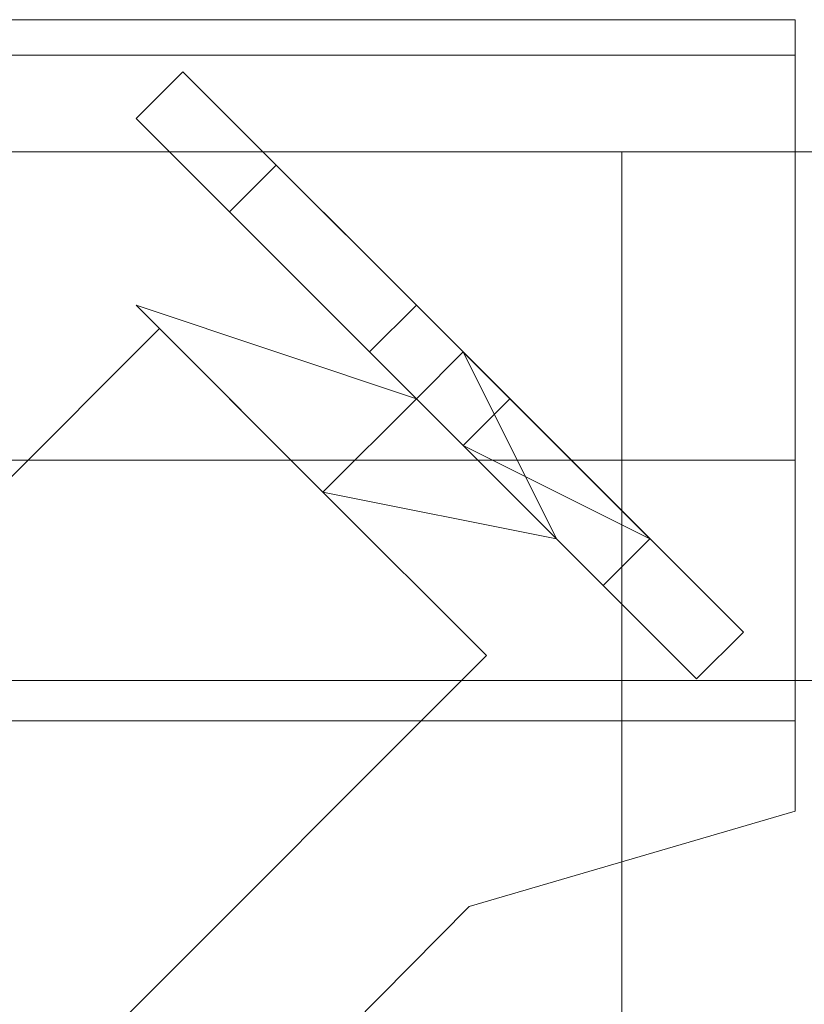
# Model space of a CAD drawing. Extents: x 16787 to 17117, y 10367 to 10668.
# Drawn here: x 16815 to 16821, y 10660 to 10668 of the extents above; entities that cross this region are included whole.
import ezdxf

# ---------------------------------------------------------------- set-up
doc = ezdxf.new("R2010")
doc.units = 0
doc.header["$LTSCALE"] = 500
doc.header["$MEASUREMENT"] = 0
doc.layers.add('DEFAULTMATERIAL0', color=7, linetype='Continuous')

msp = doc.modelspace()

# ---------------------------------------------------------------- linework, layer by layer
at = {"layer": 'DEFAULTMATERIAL0', "lineweight": 0}
for points, invisible_edges in [([(16821.0689, 10667.4431, 1272), (16805.0689, 10667.711, 1271), (16805.0689, 10667.4431, 1272), (16821.0689, 10667.4431, 1272)], 15), ([(16821.0689, 10667.711, 1271), (16805.0689, 10667.711, 1271), (16821.0689, 10667.4431, 1272), (16821.0689, 10667.711, 1271)], 11), ([(16821.0689, 10667.711, 1258), (16805.0689, 10667.711, 1258), (16805.0689, 10667.711, 1271), (16821.0689, 10667.711, 1258)], 15), ([(16821.0689, 10667.711, 1258), (16805.0689, 10667.711, 1271), (16821.0689, 10667.711, 1271), (16821.0689, 10667.711, 1258)], 11), ([(16821.0689, 10665.9446, 1258), (16805.0689, 10665.9446, 1258), (16805.0689, 10667.711, 1258), (16821.0689, 10665.9446, 1258)], 15), ([(16821.0689, 10665.9446, 1258), (16805.0689, 10667.711, 1258), (16821.0689, 10667.711, 1258), (16821.0689, 10665.9446, 1258)], 9), ([(16805.0689, 10665.9446, 42), (16821.0689, 10665.9446, 42), (16821.0689, 10667.711, 42), (16805.0689, 10665.9446, 42)], 15), ([(16805.0689, 10665.9446, 42), (16821.0689, 10667.711, 42), (16805.0689, 10667.711, 42), (16805.0689, 10665.9446, 42)], 15), ([(16805.0689, 10667.711, 29), (16821.0689, 10667.711, 42), (16821.0689, 10667.711, 29), (16805.0689, 10667.711, 29)], 15), ([(16805.0689, 10667.711, 42), (16821.0689, 10667.711, 42), (16805.0689, 10667.711, 29), (16805.0689, 10667.711, 42)], 14), ([(16821.0689, 10667.4431, 28), (16805.0689, 10667.4431, 28), (16805.0689, 10667.711, 29), (16821.0689, 10667.4431, 28)], 14), ([(16821.0689, 10667.4431, 28), (16805.0689, 10667.711, 29), (16821.0689, 10667.711, 29), (16821.0689, 10667.4431, 28)], 15), ([(16821.0689, 10662.4044, 1266.6766), (16821.0689, 10667.711, 1271), (16821.0689, 10665.711, 1273), (16821.0689, 10662.4044, 1266.6766)], 15), ([(16821.0689, 10667.711, 1271), (16821.0689, 10667.4431, 1272), (16821.0689, 10665.711, 1273), (16821.0689, 10667.711, 1271)], 15), ([(16821.0689, 10665.9446, 1258), (16821.0689, 10667.711, 1258), (16821.0689, 10663.9927, 1259.5641), (16821.0689, 10665.9446, 1258)], 15), ([(16821.0689, 10663.9927, 1259.5641), (16821.0689, 10667.711, 1258), (16821.0689, 10662.4044, 1266.6766), (16821.0689, 10663.9927, 1259.5641)], 15), ([(16821.0689, 10667.711, 1258), (16821.0689, 10667.711, 1271), (16821.0689, 10662.4044, 1266.6766), (16821.0689, 10667.711, 1258)], 15), ([(16821.0689, 10662.4044, 33.3234), (16821.0689, 10667.711, 42), (16821.0689, 10663.9927, 40.4359), (16821.0689, 10662.4044, 33.3234)], 15), ([(16821.0689, 10667.711, 42), (16821.0689, 10665.9446, 42), (16821.0689, 10663.9927, 40.4359), (16821.0689, 10667.711, 42)], 14), ([(16821.0689, 10662.4044, 33.3234), (16821.0689, 10667.711, 29), (16821.0689, 10667.711, 42), (16821.0689, 10662.4044, 33.3234)], 13), ([(16821.0689, 10665.711, 27), (16821.0689, 10667.711, 29), (16821.0689, 10662.4044, 33.3234), (16821.0689, 10665.711, 27)], 15), ([(16821.0689, 10665.711, 27), (16821.0689, 10666.711, 27.268), (16821.0689, 10667.711, 29), (16821.0689, 10665.711, 27)], 14), ([(16821.0689, 10666.711, 27.268), (16821.0689, 10667.4431, 28), (16821.0689, 10667.711, 29), (16821.0689, 10666.711, 27.268)], 12), ([(16821.0689, 10667.4431, 1272), (16805.0689, 10667.4431, 1272), (16805.0689, 10666.711, 1272.7321), (16821.0689, 10667.4431, 1272)], 14), ([(16821.0689, 10667.4431, 1272), (16805.0689, 10666.711, 1272.7321), (16821.0689, 10666.711, 1272.7321), (16821.0689, 10667.4431, 1272)], 11), ([(16821.0689, 10667.4431, 28), (16805.0689, 10666.711, 27.268), (16805.0689, 10667.4431, 28), (16821.0689, 10667.4431, 28)], 15), ([(16821.0689, 10666.711, 27.268), (16805.0689, 10666.711, 27.268), (16821.0689, 10667.4431, 28), (16821.0689, 10666.711, 27.268)], 15), ([(16821.0689, 10667.4431, 1272), (16821.0689, 10666.711, 1272.7321), (16821.0689, 10665.711, 1273), (16821.0689, 10667.4431, 1272)], 15), ([(16816.0793, 10666.9641, 1006), (16818.5541, 10665.1963, 1009), (16816.4328, 10667.3176, 1006), (16816.0793, 10666.9641, 1006)], 13), ([(16816.0793, 10666.9641, 1006), (16816.4328, 10667.3176, 1006), (16818.2006, 10664.8427, 1003), (16816.0793, 10666.9641, 1006)], 14), ([(16816.0793, 10666.9641, 302), (16818.5541, 10665.1963, 305), (16816.4328, 10667.3176, 302), (16816.0793, 10666.9641, 302)], 13), ([(16816.0793, 10666.9641, 302), (16816.4328, 10667.3176, 302), (16818.2006, 10664.8427, 299), (16816.0793, 10666.9641, 302)], 14), ([(16818.2006, 10665.5498, 1004), (16818.5541, 10665.1963, 1003), (16816.4328, 10667.3176, 1006), (16818.2006, 10665.5498, 1004)], 15), ([(16817.1399, 10666.6105, 1005.5), (16818.2006, 10665.5498, 1004), (16816.4328, 10667.3176, 1006), (16817.1399, 10666.6105, 1005.5)], 15), ([(16817.1399, 10666.6105, 1006.5), (16817.1399, 10666.6105, 1005.5), (16816.4328, 10667.3176, 1006), (16817.1399, 10666.6105, 1006.5)], 15), ([(16818.2006, 10665.5498, 1008), (16817.1399, 10666.6105, 1006.5), (16816.4328, 10667.3176, 1006), (16818.2006, 10665.5498, 1008)], 15), ([(16818.5541, 10665.1963, 1009), (16818.2006, 10665.5498, 1008), (16816.4328, 10667.3176, 1006), (16818.5541, 10665.1963, 1009)], 15), ([(16818.2006, 10664.8427, 1003), (16816.4328, 10667.3176, 1006), (16818.5541, 10665.1963, 1003), (16818.2006, 10664.8427, 1003)], 13), ([(16817.1399, 10666.6105, 301.5), (16818.2006, 10665.5498, 300), (16816.4328, 10667.3176, 302), (16817.1399, 10666.6105, 301.5)], 15), ([(16817.1399, 10666.6105, 302.5), (16817.1399, 10666.6105, 301.5), (16816.4328, 10667.3176, 302), (16817.1399, 10666.6105, 302.5)], 15), ([(16818.2006, 10665.5498, 304), (16817.1399, 10666.6105, 302.5), (16816.4328, 10667.3176, 302), (16818.2006, 10665.5498, 304)], 15), ([(16818.5541, 10665.1963, 305), (16818.2006, 10665.5498, 304), (16816.4328, 10667.3176, 302), (16818.5541, 10665.1963, 305)], 15), ([(16818.2006, 10665.5498, 300), (16818.5541, 10665.1963, 299), (16816.4328, 10667.3176, 302), (16818.2006, 10665.5498, 300)], 15), ([(16818.2006, 10664.8427, 299), (16816.4328, 10667.3176, 302), (16818.5541, 10665.1963, 299), (16818.2006, 10664.8427, 299)], 13), ([(16818.2006, 10664.8427, 1009), (16818.5541, 10665.1963, 1009), (16816.0793, 10666.9641, 1006), (16818.2006, 10664.8427, 1009)], 14), ([(16816.0793, 10665.5498, 1006), (16818.2006, 10664.8427, 1009), (16816.0793, 10666.9641, 1006), (16816.0793, 10665.5498, 1006)], 13), ([(16817.4935, 10664.1356, 1004), (16816.0793, 10666.9641, 1006), (16818.2006, 10664.8427, 1003), (16817.4935, 10664.1356, 1004)], 13), ([(16816.0793, 10665.5498, 1006), (16816.0793, 10666.9641, 1006), (16817.4935, 10664.1356, 1004), (16816.0793, 10665.5498, 1006)], 11), ([(16818.2006, 10664.8427, 305), (16818.5541, 10665.1963, 305), (16816.0793, 10666.9641, 302), (16818.2006, 10664.8427, 305)], 14), ([(16816.0793, 10665.5498, 302), (16818.2006, 10664.8427, 305), (16816.0793, 10666.9641, 302), (16816.0793, 10665.5498, 302)], 13), ([(16816.0793, 10665.5498, 302), (16816.0793, 10666.9641, 302), (16817.4935, 10664.1356, 300), (16816.0793, 10665.5498, 302)], 11), ([(16817.4935, 10664.1356, 300), (16816.0793, 10666.9641, 302), (16818.2006, 10664.8427, 299), (16817.4935, 10664.1356, 300)], 13), ([(16803.0689, 10650.711, 600.5), (17101.0689, 10650.711, 600.5), (16803.0689, 10666.711, 600.5), (16803.0689, 10650.711, 600.5)], 15), ([(16803.0689, 10666.711, 600.5), (17101.0689, 10650.711, 600.5), (17101.0689, 10666.711, 600.5), (16803.0689, 10666.711, 600.5)], 15), ([(16803.0689, 10666.711, 600.5), (17101.0689, 10666.711, 600.5), (17101.0689, 10666.711, 600), (16803.0689, 10666.711, 600.5)], 12), ([(16803.0689, 10666.711, 600.5), (17101.0689, 10666.711, 600), (16803.0689, 10666.711, 600), (16803.0689, 10666.711, 600.5)], 11), ([(16803.0689, 10666.711, 600), (17101.0689, 10666.711, 600), (16803.0689, 10650.711, 600), (16803.0689, 10666.711, 600)], 10), ([(16803.0689, 10650.711, 600), (17101.0689, 10666.711, 600), (17101.0689, 10650.711, 600), (16803.0689, 10650.711, 600)], 9), ([(16803.0689, 10666.711, 699.5), (17101.0689, 10666.711, 699.5), (16803.0689, 10650.711, 699.5), (16803.0689, 10666.711, 699.5)], 15), ([(16803.0689, 10650.711, 699.5), (17101.0689, 10666.711, 699.5), (17101.0689, 10650.711, 699.5), (16803.0689, 10650.711, 699.5)], 15), ([(16803.0689, 10666.711, 700), (17101.0689, 10666.711, 700), (17101.0689, 10666.711, 699.5), (16803.0689, 10666.711, 700)], 13), ([(16803.0689, 10666.711, 700), (17101.0689, 10666.711, 699.5), (16803.0689, 10666.711, 699.5), (16803.0689, 10666.711, 700)], 9), ([(16803.0689, 10650.711, 700), (17101.0689, 10650.711, 700), (16803.0689, 10666.711, 700), (16803.0689, 10650.711, 700)], 10), ([(16803.0689, 10666.711, 700), (17101.0689, 10650.711, 700), (17101.0689, 10666.711, 700), (16803.0689, 10666.711, 700)], 9), ([(16821.0689, 10666.711, 1272.7321), (16805.0689, 10666.711, 1272.7321), (16821.0689, 10665.711, 1273), (16821.0689, 10666.711, 1272.7321)], 11), ([(16821.0689, 10665.711, 1273), (16805.0689, 10666.711, 1272.7321), (16805.0689, 10665.711, 1273), (16821.0689, 10665.711, 1273)], 15), ([(16821.0689, 10666.711, 27.268), (16805.0689, 10665.711, 27), (16805.0689, 10666.711, 27.268), (16821.0689, 10666.711, 27.268)], 15), ([(16821.0689, 10665.711, 27), (16805.0689, 10665.711, 27), (16821.0689, 10666.711, 27.268), (16821.0689, 10665.711, 27)], 15), ([(16823.8147, 10666.711, 624.7573), (16806.0689, 10666.711, 699.5), (16830.323, 10666.711, 624.7573), (16823.8147, 10666.711, 624.7573)], 15), ([(16806.0689, 10666.711, 600.5), (16819.7569, 10666.711, 619.6689), (16821.2051, 10666.711, 613.3239), (16806.0689, 10666.711, 600.5)], 15), ([(16827.0689, 10666.711, 610.5), (16806.0689, 10666.711, 600.5), (16821.2051, 10666.711, 613.3239), (16827.0689, 10666.711, 610.5)], 15), ([(16806.0689, 10666.711, 600.5), (16806.0689, 10666.711, 699.5), (16819.7569, 10666.711, 619.6689), (16806.0689, 10666.711, 600.5)], 15), ([(16819.7569, 10666.711, 619.6689), (16806.0689, 10666.711, 699.5), (16823.8147, 10666.711, 624.7573), (16819.7569, 10666.711, 619.6689)], 15), ([(16830.323, 10666.711, 624.7573), (16806.0689, 10666.711, 699.5), (16834.3808, 10666.711, 619.6689), (16830.323, 10666.711, 624.7573)], 15), ([(16806.0689, 10666.711, 699.5), (17098.0689, 10650.711, 699.5), (17098.0689, 10666.711, 699.5), (16806.0689, 10666.711, 699.5)], 15), ([(16806.0689, 10666.711, 699.5), (16806.0689, 10650.711, 699.5), (17098.0689, 10650.711, 699.5), (16806.0689, 10666.711, 699.5)], 15), ([(16806.0689, 10650.711, 600.5), (17098.0689, 10666.711, 600.5), (17098.0689, 10650.711, 600.5), (16806.0689, 10650.711, 600.5)], 15), ([(16806.0689, 10650.711, 600.5), (16806.0689, 10666.711, 600.5), (17098.0689, 10666.711, 600.5), (16806.0689, 10650.711, 600.5)], 15), ([(16834.3808, 10666.711, 619.6689), (16806.0689, 10666.711, 699.5), (17071.2051, 10666.711, 622.6761), (16834.3808, 10666.711, 619.6689)], 15), ([(17071.2051, 10666.711, 622.6761), (16806.0689, 10666.711, 699.5), (17098.0689, 10666.711, 699.5), (17071.2051, 10666.711, 622.6761)], 13), ([(17073.8147, 10666.711, 611.2427), (16806.0689, 10666.711, 600.5), (16827.0689, 10666.711, 610.5), (17073.8147, 10666.711, 611.2427)], 15), ([(17098.0689, 10666.711, 600.5), (16806.0689, 10666.711, 600.5), (17073.8147, 10666.711, 611.2427), (17098.0689, 10666.711, 600.5)], 14), ([(16819.7569, 10654.211, 619.6689), (16819.5689, 10654.711, 618), (16819.7569, 10666.711, 619.6689), (16819.7569, 10654.211, 619.6689)], 15), ([(16819.5689, 10654.711, 618), (16821.2051, 10666.711, 613.3239), (16819.7569, 10666.711, 619.6689), (16819.5689, 10654.711, 618)], 15), ([(16819.5689, 10654.711, 618), (16821.2051, 10654.211, 613.3239), (16821.2051, 10666.711, 613.3239), (16819.5689, 10654.711, 618)], 15), ([(16823.3189, 10666.711, 616.75), (16821.2051, 10666.711, 613.3239), (16819.7569, 10666.711, 619.6689), (16823.3189, 10666.711, 616.75)], 15), ([(16823.3189, 10666.711, 616.75), (16819.7569, 10666.711, 619.6689), (16823.3189, 10666.711, 619.25), (16823.3189, 10666.711, 616.75)], 11), ([(16821.2051, 10654.211, 613.3239), (16819.7569, 10666.711, 619.6689), (16821.2051, 10666.711, 613.3239), (16821.2051, 10654.211, 613.3239)], 13), ([(16819.7569, 10654.211, 619.6689), (16819.7569, 10666.711, 619.6689), (16821.2051, 10654.211, 613.3239), (16819.7569, 10654.211, 619.6689)], 10), ([(16819.7569, 10654.211, 619.6689), (16819.7569, 10666.711, 619.6689), (16823.8147, 10666.711, 624.7573), (16819.7569, 10654.211, 619.6689)], 15), ([(16823.8147, 10654.211, 624.7573), (16819.7569, 10654.211, 619.6689), (16823.8147, 10666.711, 624.7573), (16823.8147, 10654.211, 624.7573)], 15), ([(16823.3189, 10666.711, 619.25), (16819.7569, 10666.711, 619.6689), (16823.8147, 10666.711, 624.7573), (16823.3189, 10666.711, 619.25)], 15), ([(16819.7569, 10654.211, 619.6689), (16823.8147, 10666.711, 624.7573), (16819.7569, 10666.711, 619.6689), (16819.7569, 10654.211, 619.6689)], 13), ([(16823.8147, 10654.211, 624.7573), (16823.8147, 10666.711, 624.7573), (16819.7569, 10654.211, 619.6689), (16823.8147, 10654.211, 624.7573)], 8), ([(16817.1399, 10666.6105, 1006.5), (16817.847, 10665.1963, 1006.5), (16816.7864, 10666.257, 1006.5), (16817.1399, 10666.6105, 1006.5)], 13), ([(16817.1399, 10666.6105, 1005.5), (16816.7864, 10666.257, 1005.5), (16818.2006, 10665.5498, 1005.5), (16817.1399, 10666.6105, 1005.5)], 11), ([(16817.1399, 10666.6105, 1005.5), (16816.7864, 10666.257, 1006.5), (16816.7864, 10666.257, 1005.5), (16817.1399, 10666.6105, 1005.5)], 9), ([(16817.1399, 10666.6105, 1006.5), (16816.7864, 10666.257, 1006.5), (16817.1399, 10666.6105, 1005.5), (16817.1399, 10666.6105, 1006.5)], 10), ([(16817.1399, 10666.6105, 302.5), (16817.847, 10665.1963, 302.5), (16816.7864, 10666.257, 302.5), (16817.1399, 10666.6105, 302.5)], 13), ([(16817.1399, 10666.6105, 301.5), (16816.7864, 10666.257, 301.5), (16818.2006, 10665.5498, 301.5), (16817.1399, 10666.6105, 301.5)], 11), ([(16817.1399, 10666.6105, 301.5), (16816.7864, 10666.257, 302.5), (16816.7864, 10666.257, 301.5), (16817.1399, 10666.6105, 301.5)], 9), ([(16817.1399, 10666.6105, 302.5), (16816.7864, 10666.257, 302.5), (16817.1399, 10666.6105, 301.5), (16817.1399, 10666.6105, 302.5)], 10), ([(16818.2006, 10665.5498, 1005.5), (16818.2006, 10665.5498, 1004), (16817.1399, 10666.6105, 1005.5), (16818.2006, 10665.5498, 1005.5)], 15), ([(16818.2006, 10665.5498, 1008), (16818.2006, 10665.5498, 1006.5), (16817.1399, 10666.6105, 1006.5), (16818.2006, 10665.5498, 1008)], 15), ([(16818.2006, 10665.5498, 1006.5), (16817.847, 10665.1963, 1006.5), (16817.1399, 10666.6105, 1006.5), (16818.2006, 10665.5498, 1006.5)], 10), ([(16818.2006, 10665.5498, 301.5), (16818.2006, 10665.5498, 300), (16817.1399, 10666.6105, 301.5), (16818.2006, 10665.5498, 301.5)], 15), ([(16818.2006, 10665.5498, 304), (16818.2006, 10665.5498, 302.5), (16817.1399, 10666.6105, 302.5), (16818.2006, 10665.5498, 304)], 15), ([(16818.2006, 10665.5498, 302.5), (16817.847, 10665.1963, 302.5), (16817.1399, 10666.6105, 302.5), (16818.2006, 10665.5498, 302.5)], 10), ([(16817.847, 10665.1963, 1006.5), (16817.847, 10665.1963, 1005.5), (16816.7864, 10666.257, 1005.5), (16817.847, 10665.1963, 1006.5)], 15), ([(16816.7864, 10666.257, 1006.5), (16817.847, 10665.1963, 1006.5), (16816.7864, 10666.257, 1005.5), (16816.7864, 10666.257, 1006.5)], 15), ([(16818.2006, 10665.5498, 1005.5), (16816.7864, 10666.257, 1005.5), (16817.847, 10665.1963, 1005.5), (16818.2006, 10665.5498, 1005.5)], 9), ([(16817.847, 10665.1963, 302.5), (16817.847, 10665.1963, 301.5), (16816.7864, 10666.257, 301.5), (16817.847, 10665.1963, 302.5)], 15), ([(16816.7864, 10666.257, 302.5), (16817.847, 10665.1963, 302.5), (16816.7864, 10666.257, 301.5), (16816.7864, 10666.257, 302.5)], 15), ([(16818.2006, 10665.5498, 301.5), (16816.7864, 10666.257, 301.5), (16817.847, 10665.1963, 301.5), (16818.2006, 10665.5498, 301.5)], 9), ([(16821.0689, 10665.074, 1258.1995), (16805.0689, 10665.074, 1258.1995), (16805.0689, 10665.9446, 1258), (16821.0689, 10665.074, 1258.1995)], 13), ([(16821.0689, 10665.074, 1258.1995), (16805.0689, 10665.9446, 1258), (16821.0689, 10665.9446, 1258), (16821.0689, 10665.074, 1258.1995)], 11), ([(16821.0689, 10665.074, 41.8006), (16805.0689, 10665.9446, 42), (16805.0689, 10665.074, 41.8006), (16821.0689, 10665.074, 41.8006)], 13), ([(16821.0689, 10665.9446, 42), (16805.0689, 10665.9446, 42), (16821.0689, 10665.074, 41.8006), (16821.0689, 10665.9446, 42)], 11), ([(16821.0689, 10664.3771, 1258.7579), (16821.0689, 10665.9446, 1258), (16821.0689, 10663.9927, 1259.5641), (16821.0689, 10664.3771, 1258.7579)], 15), ([(16821.0689, 10665.074, 1258.1995), (16821.0689, 10665.9446, 1258), (16821.0689, 10664.3771, 1258.7579), (16821.0689, 10665.074, 1258.1995)], 13), ([(16821.0689, 10663.9927, 40.4359), (16821.0689, 10665.9446, 42), (16821.0689, 10665.074, 41.8006), (16821.0689, 10663.9927, 40.4359)], 15), ([(16816.7916, 10659.1714, 1273), (16805.0689, 10665.711, 1273), (16806.7988, 10660.3076, 1273), (16816.7916, 10659.1714, 1273)], 15), ([(16821.0689, 10665.711, 1273), (16805.0689, 10665.711, 1273), (16818.6007, 10660.999, 1273), (16821.0689, 10665.711, 1273)], 15), ([(16818.6007, 10660.999, 1273), (16805.0689, 10665.711, 1273), (16816.7916, 10659.1714, 1273), (16818.6007, 10660.999, 1273)], 11), ([(16805.0689, 10665.711, 27), (16821.0689, 10665.711, 27), (16818.6007, 10660.999, 27), (16805.0689, 10665.711, 27)], 15), ([(16805.0689, 10665.711, 27), (16818.6007, 10660.999, 27), (16816.7916, 10659.1714, 27), (16805.0689, 10665.711, 27)], 13), ([(16805.0689, 10665.711, 27), (16816.7916, 10659.1714, 27), (16806.7988, 10660.3076, 27), (16805.0689, 10665.711, 27)], 15), ([(16821.0689, 10661.7208, 1273), (16821.0689, 10665.711, 1273), (16818.6007, 10660.999, 1273), (16821.0689, 10661.7208, 1273)], 10), ([(16818.6007, 10660.999, 27), (16821.0689, 10665.711, 27), (16821.0689, 10661.7208, 27), (16818.6007, 10660.999, 27)], 9), ([(16821.0689, 10662.4044, 1266.6766), (16821.0689, 10665.711, 1273), (16821.0689, 10661.7208, 1273), (16821.0689, 10662.4044, 1266.6766)], 15), ([(16821.0689, 10661.7208, 27), (16821.0689, 10665.711, 27), (16821.0689, 10662.4044, 33.3234), (16821.0689, 10661.7208, 27)], 15), ([(16816.2561, 10665.3731, 1006), (16817.4935, 10664.1356, 1008), (16816.0793, 10665.5498, 1006), (16816.2561, 10665.3731, 1006)], 15), ([(16817.4935, 10664.1356, 1004), (16816.2561, 10665.3731, 1006), (16816.0793, 10665.5498, 1006), (16817.4935, 10664.1356, 1004)], 15), ([(16817.4935, 10664.1356, 1008), (16818.2006, 10664.8427, 1009), (16816.0793, 10665.5498, 1006), (16817.4935, 10664.1356, 1008)], 13), ([(16816.2561, 10665.3731, 302), (16816.0793, 10665.5498, 302), (16817.4935, 10664.1356, 300), (16816.2561, 10665.3731, 302)], 15), ([(16817.4935, 10664.1356, 303.75), (16817.4935, 10664.1356, 304), (16816.0793, 10665.5498, 302), (16817.4935, 10664.1356, 303.75)], 15), ([(16816.2561, 10665.3731, 302), (16817.4935, 10664.1356, 303.75), (16816.0793, 10665.5498, 302), (16816.2561, 10665.3731, 302)], 14), ([(16817.4935, 10664.1356, 304), (16818.2006, 10664.8427, 305), (16816.0793, 10665.5498, 302), (16817.4935, 10664.1356, 304)], 13), ([(16818.2006, 10665.5498, 1008), (16817.847, 10665.1963, 1008), (16818.2006, 10665.5498, 1006.5), (16818.2006, 10665.5498, 1008)], 11), ([(16818.2006, 10665.5498, 1006.5), (16817.847, 10665.1963, 1008), (16817.847, 10665.1963, 1006.5), (16818.2006, 10665.5498, 1006.5)], 15), ([(16818.2006, 10665.5498, 1004), (16817.847, 10665.1963, 1005.5), (16817.847, 10665.1963, 1004), (16818.2006, 10665.5498, 1004)], 15), ([(16818.2006, 10665.5498, 1005.5), (16817.847, 10665.1963, 1005.5), (16818.2006, 10665.5498, 1004), (16818.2006, 10665.5498, 1005.5)], 11), ([(16818.2006, 10665.5498, 1008), (16818.9077, 10664.8427, 1008), (16817.847, 10665.1963, 1008), (16818.2006, 10665.5498, 1008)], 10), ([(16818.2006, 10665.5498, 1004), (16817.847, 10665.1963, 1004), (16818.9077, 10664.8427, 1004), (16818.2006, 10665.5498, 1004)], 10), ([(16818.2006, 10665.5498, 304), (16817.847, 10665.1963, 304), (16818.2006, 10665.5498, 302.5), (16818.2006, 10665.5498, 304)], 11), ([(16818.2006, 10665.5498, 302.5), (16817.847, 10665.1963, 304), (16817.847, 10665.1963, 302.5), (16818.2006, 10665.5498, 302.5)], 15), ([(16818.2006, 10665.5498, 300), (16817.847, 10665.1963, 301.5), (16817.847, 10665.1963, 300), (16818.2006, 10665.5498, 300)], 15), ([(16818.2006, 10665.5498, 301.5), (16817.847, 10665.1963, 301.5), (16818.2006, 10665.5498, 300), (16818.2006, 10665.5498, 301.5)], 11), ([(16818.2006, 10665.5498, 304), (16818.9077, 10664.8427, 304), (16817.847, 10665.1963, 304), (16818.2006, 10665.5498, 304)], 10), ([(16818.2006, 10665.5498, 300), (16817.847, 10665.1963, 300), (16818.9077, 10664.8427, 300), (16818.2006, 10665.5498, 300)], 10), ([(16818.9077, 10664.8427, 1004), (16818.5541, 10665.1963, 1003), (16818.2006, 10665.5498, 1004), (16818.9077, 10664.8427, 1004)], 14), ([(16818.5541, 10665.1963, 1009), (16818.9077, 10664.8427, 1008), (16818.2006, 10665.5498, 1008), (16818.5541, 10665.1963, 1009)], 14), ([(16818.5541, 10665.1963, 305), (16818.9077, 10664.8427, 304), (16818.2006, 10665.5498, 304), (16818.5541, 10665.1963, 305)], 14), ([(16818.9077, 10664.8427, 300), (16818.5541, 10665.1963, 299), (16818.2006, 10665.5498, 300), (16818.9077, 10664.8427, 300)], 15), ([(16808.8314, 10655.4736, 1007.75), (16816.2561, 10665.3731, 1006), (16807.594, 10656.711, 1006), (16808.8314, 10655.4736, 1007.75)], 15), ([(16807.594, 10656.711, 1006), (16816.2561, 10665.3731, 1006), (16808.8314, 10655.4736, 1004.25), (16807.594, 10656.711, 1006)], 14), ([(16807.594, 10656.711, 302), (16817.4935, 10664.1356, 303.75), (16816.2561, 10665.3731, 302), (16807.594, 10656.711, 302)], 15), ([(16807.594, 10656.711, 302), (16816.2561, 10665.3731, 302), (16808.8314, 10655.4736, 300.25), (16807.594, 10656.711, 302)], 14), ([(16808.8314, 10655.4736, 1007.75), (16817.4935, 10664.1356, 1007.75), (16816.2561, 10665.3731, 1006), (16808.8314, 10655.4736, 1007.75)], 15), ([(16808.8314, 10655.4736, 1004.25), (16816.2561, 10665.3731, 1006), (16817.4935, 10664.1356, 1004.25), (16808.8314, 10655.4736, 1004.25)], 15), ([(16808.8314, 10655.4736, 300.25), (16816.2561, 10665.3731, 302), (16817.4935, 10664.1356, 300.25), (16808.8314, 10655.4736, 300.25)], 15), ([(16817.4935, 10664.1356, 1004.25), (16816.2561, 10665.3731, 1006), (16817.4935, 10664.1356, 1004), (16817.4935, 10664.1356, 1004.25)], 14), ([(16817.4935, 10664.1356, 1007.75), (16817.4935, 10664.1356, 1008), (16816.2561, 10665.3731, 1006), (16817.4935, 10664.1356, 1007.75)], 11), ([(16817.4935, 10664.1356, 300.25), (16816.2561, 10665.3731, 302), (16817.4935, 10664.1356, 300), (16817.4935, 10664.1356, 300.25)], 14), ([(16818.9077, 10664.8427, 1008), (16818.5541, 10664.4892, 1008), (16817.847, 10665.1963, 1008), (16818.9077, 10664.8427, 1008)], 14), ([(16818.9077, 10664.8427, 1004), (16817.847, 10665.1963, 1004), (16818.5541, 10664.4892, 1004), (16818.9077, 10664.8427, 1004)], 11), ([(16817.847, 10665.1963, 1005.5), (16818.5541, 10664.4892, 1005.5), (16817.847, 10665.1963, 1004), (16817.847, 10665.1963, 1005.5)], 11), ([(16818.5541, 10664.4892, 1005.5), (16818.5541, 10664.4892, 1004), (16817.847, 10665.1963, 1004), (16818.5541, 10664.4892, 1005.5)], 12), ([(16817.847, 10665.1963, 1006.5), (16818.5541, 10664.4892, 1006.5), (16817.847, 10665.1963, 1005.5), (16817.847, 10665.1963, 1006.5)], 11), ([(16818.5541, 10664.4892, 1006.5), (16818.5541, 10664.4892, 1005.5), (16817.847, 10665.1963, 1005.5), (16818.5541, 10664.4892, 1006.5)], 15), ([(16817.847, 10665.1963, 1008), (16818.5541, 10664.4892, 1008), (16817.847, 10665.1963, 1006.5), (16817.847, 10665.1963, 1008)], 10), ([(16818.5541, 10664.4892, 1008), (16818.5541, 10664.4892, 1006.5), (16817.847, 10665.1963, 1006.5), (16818.5541, 10664.4892, 1008)], 14), ([(16818.9077, 10664.8427, 304), (16818.5541, 10664.4892, 304), (16817.847, 10665.1963, 304), (16818.9077, 10664.8427, 304)], 14), ([(16818.9077, 10664.8427, 300), (16817.847, 10665.1963, 300), (16818.5541, 10664.4892, 300), (16818.9077, 10664.8427, 300)], 11), ([(16817.847, 10665.1963, 301.5), (16818.5541, 10664.4892, 301.5), (16817.847, 10665.1963, 300), (16817.847, 10665.1963, 301.5)], 11), ([(16818.5541, 10664.4892, 301.5), (16818.5541, 10664.4892, 300), (16817.847, 10665.1963, 300), (16818.5541, 10664.4892, 301.5)], 12), ([(16817.847, 10665.1963, 302.5), (16818.5541, 10664.4892, 302.5), (16817.847, 10665.1963, 301.5), (16817.847, 10665.1963, 302.5)], 11), ([(16818.5541, 10664.4892, 302.5), (16818.5541, 10664.4892, 301.5), (16817.847, 10665.1963, 301.5), (16818.5541, 10664.4892, 302.5)], 15), ([(16817.847, 10665.1963, 304), (16818.5541, 10664.4892, 304), (16817.847, 10665.1963, 302.5), (16817.847, 10665.1963, 304)], 10), ([(16818.5541, 10664.4892, 304), (16818.5541, 10664.4892, 302.5), (16817.847, 10665.1963, 302.5), (16818.5541, 10664.4892, 304)], 14), ([(16818.2006, 10664.8427, 1003), (16818.5541, 10665.1963, 1003), (16819.2613, 10663.7821, 1003.4019), (16818.2006, 10664.8427, 1003)], 15), ([(16818.2006, 10664.8427, 1009), (16820.6755, 10663.075, 1006), (16818.5541, 10665.1963, 1009), (16818.2006, 10664.8427, 1009)], 13), ([(16818.2006, 10664.8427, 299), (16818.5541, 10665.1963, 299), (16819.2613, 10663.7821, 299.4019), (16818.2006, 10664.8427, 299)], 15), ([(16818.2006, 10664.8427, 305), (16820.6755, 10663.075, 302), (16818.5541, 10665.1963, 305), (16818.2006, 10664.8427, 305)], 13), ([(16820.6755, 10663.075, 1006), (16818.5541, 10665.1963, 1003), (16818.9077, 10664.8427, 1004), (16820.6755, 10663.075, 1006)], 15), ([(16818.5541, 10665.1963, 1009), (16820.6755, 10663.075, 1006), (16818.9077, 10664.8427, 1008), (16818.5541, 10665.1963, 1009)], 13), ([(16820.0377, 10663.0056, 1004.5), (16818.5541, 10665.1963, 1003), (16820.6755, 10663.075, 1006), (16820.0377, 10663.0056, 1004.5)], 15), ([(16819.2613, 10663.7821, 1003.4019), (16818.5541, 10665.1963, 1003), (16820.0377, 10663.0056, 1004.5), (16819.2613, 10663.7821, 1003.4019)], 14), ([(16818.5541, 10665.1963, 305), (16820.6755, 10663.075, 302), (16818.9077, 10664.8427, 304), (16818.5541, 10665.1963, 305)], 13), ([(16818.9077, 10664.8427, 300), (16820.6755, 10663.075, 302), (16818.5541, 10665.1963, 299), (16818.9077, 10664.8427, 300)], 15), ([(16820.0377, 10663.0056, 300.5), (16818.5541, 10665.1963, 299), (16820.6755, 10663.075, 302), (16820.0377, 10663.0056, 300.5)], 13), ([(16819.2613, 10663.7821, 299.4019), (16818.5541, 10665.1963, 299), (16820.0377, 10663.0056, 300.5), (16819.2613, 10663.7821, 299.4019)], 14), ([(16821.0689, 10664.3771, 1258.7579), (16805.0689, 10664.3771, 1258.7579), (16805.0689, 10665.074, 1258.1995), (16821.0689, 10664.3771, 1258.7579)], 12), ([(16821.0689, 10664.3771, 1258.7579), (16805.0689, 10665.074, 1258.1995), (16821.0689, 10665.074, 1258.1995), (16821.0689, 10664.3771, 1258.7579)], 11), ([(16821.0689, 10664.3771, 41.2421), (16805.0689, 10665.074, 41.8006), (16805.0689, 10664.3771, 41.2421), (16821.0689, 10664.3771, 41.2421)], 13), ([(16821.0689, 10665.074, 41.8006), (16805.0689, 10665.074, 41.8006), (16821.0689, 10664.3771, 41.2421), (16821.0689, 10665.074, 41.8006)], 11), ([(16821.0689, 10663.9927, 40.4359), (16821.0689, 10665.074, 41.8006), (16821.0689, 10664.3771, 41.2421), (16821.0689, 10663.9927, 40.4359)], 15), ([(16817.4935, 10664.1356, 1004), (16818.2006, 10664.8427, 1003), (16819.2613, 10663.7821, 1003.4019), (16817.4935, 10664.1356, 1004)], 14), ([(16817.4935, 10664.1356, 1008), (16820.3219, 10662.7214, 1006), (16818.2006, 10664.8427, 1009), (16817.4935, 10664.1356, 1008)], 13), ([(16817.4935, 10664.1356, 300), (16818.2006, 10664.8427, 299), (16819.2613, 10663.7821, 299.4019), (16817.4935, 10664.1356, 300)], 14), ([(16817.4935, 10664.1356, 304), (16820.3219, 10662.7214, 302), (16818.2006, 10664.8427, 305), (16817.4935, 10664.1356, 304)], 13), ([(16820.3219, 10662.7214, 1006), (16820.6755, 10663.075, 1006), (16818.2006, 10664.8427, 1009), (16820.3219, 10662.7214, 1006)], 15), ([(16820.3219, 10662.7214, 302), (16820.6755, 10663.075, 302), (16818.2006, 10664.8427, 305), (16820.3219, 10662.7214, 302)], 15), ([(16818.9077, 10664.8427, 1008), (16818.5541, 10664.4892, 1006.5), (16818.5541, 10664.4892, 1008), (16818.9077, 10664.8427, 1008)], 15), ([(16818.9077, 10664.8427, 1006.5), (16818.5541, 10664.4892, 1006.5), (16818.9077, 10664.8427, 1008), (16818.9077, 10664.8427, 1006.5)], 11), ([(16818.9077, 10664.8427, 1004), (16818.5541, 10664.4892, 1004), (16818.9077, 10664.8427, 1005.5), (16818.9077, 10664.8427, 1004)], 11), ([(16818.9077, 10664.8427, 1005.5), (16818.5541, 10664.4892, 1004), (16818.5541, 10664.4892, 1005.5), (16818.9077, 10664.8427, 1005.5)], 15), ([(16818.9077, 10664.8427, 1005.5), (16818.5541, 10664.4892, 1005.5), (16819.6148, 10663.4285, 1005.5), (16818.9077, 10664.8427, 1005.5)], 12), ([(16818.9077, 10664.8427, 1006.5), (16819.9684, 10663.7821, 1006.5), (16818.5541, 10664.4892, 1006.5), (16818.9077, 10664.8427, 1006.5)], 8), ([(16818.9077, 10664.8427, 304), (16818.5541, 10664.4892, 302.5), (16818.5541, 10664.4892, 304), (16818.9077, 10664.8427, 304)], 15), ([(16818.9077, 10664.8427, 302.5), (16818.5541, 10664.4892, 302.5), (16818.9077, 10664.8427, 304), (16818.9077, 10664.8427, 302.5)], 11), ([(16818.9077, 10664.8427, 300), (16818.5541, 10664.4892, 300), (16818.9077, 10664.8427, 301.5), (16818.9077, 10664.8427, 300)], 11), ([(16818.9077, 10664.8427, 301.5), (16818.5541, 10664.4892, 300), (16818.5541, 10664.4892, 301.5), (16818.9077, 10664.8427, 301.5)], 15), ([(16818.9077, 10664.8427, 301.5), (16818.5541, 10664.4892, 301.5), (16819.6148, 10663.4285, 301.5), (16818.9077, 10664.8427, 301.5)], 12), ([(16818.9077, 10664.8427, 302.5), (16819.9684, 10663.7821, 302.5), (16818.5541, 10664.4892, 302.5), (16818.9077, 10664.8427, 302.5)], 8), ([(16819.9684, 10663.7821, 1005.5), (16820.6755, 10663.075, 1006), (16818.9077, 10664.8427, 1004), (16819.9684, 10663.7821, 1005.5)], 13), ([(16818.9077, 10664.8427, 1008), (16820.6755, 10663.075, 1006), (16819.9684, 10663.7821, 1006.5), (16818.9077, 10664.8427, 1008)], 15), ([(16819.9684, 10663.7821, 1005.5), (16818.9077, 10664.8427, 1004), (16818.9077, 10664.8427, 1005.5), (16819.9684, 10663.7821, 1005.5)], 15), ([(16818.9077, 10664.8427, 1008), (16819.9684, 10663.7821, 1006.5), (16818.9077, 10664.8427, 1006.5), (16818.9077, 10664.8427, 1008)], 15), ([(16819.9684, 10663.7821, 1005.5), (16818.9077, 10664.8427, 1005.5), (16819.6148, 10663.4285, 1005.5), (16819.9684, 10663.7821, 1005.5)], 14), ([(16819.9684, 10663.7821, 301.5), (16820.6755, 10663.075, 302), (16818.9077, 10664.8427, 300), (16819.9684, 10663.7821, 301.5)], 15), ([(16818.9077, 10664.8427, 304), (16820.6755, 10663.075, 302), (16819.9684, 10663.7821, 302.5), (16818.9077, 10664.8427, 304)], 15), ([(16819.9684, 10663.7821, 301.5), (16818.9077, 10664.8427, 300), (16818.9077, 10664.8427, 301.5), (16819.9684, 10663.7821, 301.5)], 15), ([(16818.9077, 10664.8427, 304), (16819.9684, 10663.7821, 302.5), (16818.9077, 10664.8427, 302.5), (16818.9077, 10664.8427, 304)], 15), ([(16819.9684, 10663.7821, 301.5), (16818.9077, 10664.8427, 301.5), (16819.6148, 10663.4285, 301.5), (16819.9684, 10663.7821, 301.5)], 14), ([(16818.5541, 10664.4892, 1006.5), (16819.6148, 10663.4285, 1006.5), (16818.5541, 10664.4892, 1005.5), (16818.5541, 10664.4892, 1006.5)], 15), ([(16819.6148, 10663.4285, 1006.5), (16819.6148, 10663.4285, 1005.5), (16818.5541, 10664.4892, 1005.5), (16819.6148, 10663.4285, 1006.5)], 15), ([(16819.9684, 10663.7821, 1006.5), (16819.6148, 10663.4285, 1006.5), (16818.5541, 10664.4892, 1006.5), (16819.9684, 10663.7821, 1006.5)], 13), ([(16818.5541, 10664.4892, 302.5), (16819.6148, 10663.4285, 302.5), (16818.5541, 10664.4892, 301.5), (16818.5541, 10664.4892, 302.5)], 15), ([(16819.6148, 10663.4285, 302.5), (16819.6148, 10663.4285, 301.5), (16818.5541, 10664.4892, 301.5), (16819.6148, 10663.4285, 302.5)], 15), ([(16819.9684, 10663.7821, 302.5), (16819.6148, 10663.4285, 302.5), (16818.5541, 10664.4892, 302.5), (16819.9684, 10663.7821, 302.5)], 13), ([(16821.0689, 10664.3771, 1258.7579), (16805.0689, 10663.9927, 1259.5641), (16805.0689, 10664.3771, 1258.7579), (16821.0689, 10664.3771, 1258.7579)], 13), ([(16821.0689, 10663.9927, 1259.5641), (16805.0689, 10663.9927, 1259.5641), (16821.0689, 10664.3771, 1258.7579), (16821.0689, 10663.9927, 1259.5641)], 11), ([(16821.0689, 10664.3771, 41.2421), (16805.0689, 10664.3771, 41.2421), (16805.0689, 10663.9927, 40.4359), (16821.0689, 10664.3771, 41.2421)], 12), ([(16821.0689, 10664.3771, 41.2421), (16805.0689, 10663.9927, 40.4359), (16821.0689, 10663.9927, 40.4359), (16821.0689, 10664.3771, 41.2421)], 11), ([(16808.8314, 10655.4736, 303.75), (16817.4935, 10664.1356, 303.75), (16807.594, 10656.711, 302), (16808.8314, 10655.4736, 303.75)], 15), ([(16808.8314, 10655.4736, 1007.75), (16818.7309, 10662.8982, 1006), (16817.4935, 10664.1356, 1007.75), (16808.8314, 10655.4736, 1007.75)], 15), ([(16808.8314, 10655.4736, 1004.25), (16817.4935, 10664.1356, 1004.25), (16810.0689, 10654.2361, 1006), (16808.8314, 10655.4736, 1004.25)], 15), ([(16808.8314, 10655.4736, 303.75), (16818.7309, 10662.8982, 302), (16817.4935, 10664.1356, 303.75), (16808.8314, 10655.4736, 303.75)], 15), ([(16808.8314, 10655.4736, 300.25), (16817.4935, 10664.1356, 300.25), (16810.0689, 10654.2361, 302), (16808.8314, 10655.4736, 300.25)], 15), ([(16810.0689, 10654.2361, 1006), (16817.4935, 10664.1356, 1004.25), (16818.7309, 10662.8982, 1006), (16810.0689, 10654.2361, 1006)], 11), ([(16810.0689, 10654.2361, 302), (16817.4935, 10664.1356, 300.25), (16818.7309, 10662.8982, 302), (16810.0689, 10654.2361, 302)], 11), ([(16818.9077, 10662.7214, 1006), (16818.7309, 10662.8982, 1006), (16817.4935, 10664.1356, 1004), (16818.9077, 10662.7214, 1006)], 15), ([(16818.7309, 10662.8982, 1006), (16817.4935, 10664.1356, 1004.25), (16817.4935, 10664.1356, 1004), (16818.7309, 10662.8982, 1006)], 14), ([(16818.7309, 10662.8982, 1006), (16817.4935, 10664.1356, 1008), (16817.4935, 10664.1356, 1007.75), (16818.7309, 10662.8982, 1006)], 11), ([(16818.9077, 10662.7214, 1006), (16817.4935, 10664.1356, 1008), (16818.7309, 10662.8982, 1006), (16818.9077, 10662.7214, 1006)], 15), ([(16817.4935, 10664.1356, 1004), (16819.2613, 10663.7821, 1003.4019), (16818.9077, 10662.7214, 1006), (16817.4935, 10664.1356, 1004)], 14), ([(16818.9077, 10662.7214, 1006), (16820.3219, 10662.7214, 1006), (16817.4935, 10664.1356, 1008), (16818.9077, 10662.7214, 1006)], 15), ([(16818.9077, 10662.7214, 302), (16818.7309, 10662.8982, 302), (16817.4935, 10664.1356, 300), (16818.9077, 10662.7214, 302)], 15), ([(16818.7309, 10662.8982, 302), (16817.4935, 10664.1356, 300.25), (16817.4935, 10664.1356, 300), (16818.7309, 10662.8982, 302)], 14), ([(16818.9077, 10662.7214, 302), (16817.4935, 10664.1356, 303.75), (16818.7309, 10662.8982, 302), (16818.9077, 10662.7214, 302)], 13), ([(16818.9077, 10662.7214, 302), (16817.4935, 10664.1356, 304), (16817.4935, 10664.1356, 303.75), (16818.9077, 10662.7214, 302)], 15), ([(16817.4935, 10664.1356, 300), (16819.2613, 10663.7821, 299.4019), (16818.9077, 10662.7214, 302), (16817.4935, 10664.1356, 300)], 14), ([(16818.9077, 10662.7214, 302), (16820.3219, 10662.7214, 302), (16817.4935, 10664.1356, 304), (16818.9077, 10662.7214, 302)], 15), ([(16821.0689, 10662.4044, 1266.6766), (16805.0689, 10662.4044, 1266.6766), (16821.0689, 10663.9927, 1259.5641), (16821.0689, 10662.4044, 1266.6766)], 11), ([(16821.0689, 10663.9927, 1259.5641), (16805.0689, 10662.4044, 1266.6766), (16805.0689, 10663.9927, 1259.5641), (16821.0689, 10663.9927, 1259.5641)], 13), ([(16805.0689, 10663.9927, 40.4359), (16821.0689, 10662.4044, 33.3234), (16821.0689, 10663.9927, 40.4359), (16805.0689, 10663.9927, 40.4359)], 13), ([(16805.0689, 10662.4044, 33.3234), (16821.0689, 10662.4044, 33.3234), (16805.0689, 10663.9927, 40.4359), (16805.0689, 10662.4044, 33.3234)], 10), ([(16818.9077, 10662.7214, 1006), (16819.2613, 10663.7821, 1003.4019), (16820.0377, 10663.0056, 1004.5), (16818.9077, 10662.7214, 1006)], 13), ([(16818.9077, 10662.7214, 302), (16819.2613, 10663.7821, 299.4019), (16820.0377, 10663.0056, 300.5), (16818.9077, 10662.7214, 302)], 13), ([(16819.9684, 10663.7821, 1006.5), (16819.6148, 10663.4285, 1005.5), (16819.6148, 10663.4285, 1006.5), (16819.9684, 10663.7821, 1006.5)], 9), ([(16819.9684, 10663.7821, 1005.5), (16819.6148, 10663.4285, 1005.5), (16819.9684, 10663.7821, 1006.5), (16819.9684, 10663.7821, 1005.5)], 10), ([(16819.9684, 10663.7821, 302.5), (16819.6148, 10663.4285, 301.5), (16819.6148, 10663.4285, 302.5), (16819.9684, 10663.7821, 302.5)], 9), ([(16819.9684, 10663.7821, 301.5), (16819.6148, 10663.4285, 301.5), (16819.9684, 10663.7821, 302.5), (16819.9684, 10663.7821, 301.5)], 10), ([(16819.9684, 10663.7821, 1006.5), (16820.6755, 10663.075, 1006), (16819.9684, 10663.7821, 1005.5), (16819.9684, 10663.7821, 1006.5)], 15), ([(16819.9684, 10663.7821, 302.5), (16820.6755, 10663.075, 302), (16819.9684, 10663.7821, 301.5), (16819.9684, 10663.7821, 302.5)], 15), ([(16803.0689, 10650.711, 999), (16803.0689, 10663.711, 999), (16817.0689, 10649.711, 999), (16803.0689, 10650.711, 999)], 15), ([(16810.0689, 10656.711, 1002.5), (16817.0689, 10649.711, 999), (16803.0689, 10663.711, 999), (16810.0689, 10656.711, 1002.5)], 13), ([(16803.0689, 10663.711, 1013), (16817.0689, 10649.711, 1013), (16810.0689, 10656.711, 1009.5), (16803.0689, 10663.711, 1013)], 15), ([(16817.0689, 10649.711, 1013), (16803.0689, 10663.711, 1013), (16803.0689, 10650.711, 1013), (16817.0689, 10649.711, 1013)], 12), ([(16803.0689, 10650.711, 295), (16803.0689, 10663.711, 295), (16817.0689, 10649.711, 295), (16803.0689, 10650.711, 295)], 15), ([(16810.0689, 10656.711, 298.5), (16817.0689, 10649.711, 295), (16803.0689, 10663.711, 295), (16810.0689, 10656.711, 298.5)], 13), ([(16803.0689, 10663.711, 309), (16817.0689, 10649.711, 309), (16810.0689, 10656.711, 305.5), (16803.0689, 10663.711, 309)], 15), ([(16817.0689, 10649.711, 309), (16803.0689, 10663.711, 309), (16803.0689, 10650.711, 309), (16817.0689, 10649.711, 309)], 12), ([(16820.0377, 10663.0056, 1004.5), (16820.6755, 10663.075, 1006), (16820.3219, 10662.7214, 1006), (16820.0377, 10663.0056, 1004.5)], 13), ([(16820.0377, 10663.0056, 300.5), (16820.6755, 10663.075, 302), (16820.3219, 10662.7214, 302), (16820.0377, 10663.0056, 300.5)], 13), ([(16818.9077, 10662.7214, 1006), (16820.0377, 10663.0056, 1004.5), (16820.3219, 10662.7214, 1006), (16818.9077, 10662.7214, 1006)], 13), ([(16818.9077, 10662.7214, 302), (16820.0377, 10663.0056, 300.5), (16820.3219, 10662.7214, 302), (16818.9077, 10662.7214, 302)], 13), ([(16810.0689, 10654.2361, 1006), (16818.7309, 10662.8982, 1006), (16808.8314, 10655.4736, 1007.75), (16810.0689, 10654.2361, 1006)], 15), ([(16810.0689, 10654.2361, 302), (16818.7309, 10662.8982, 302), (16808.8314, 10655.4736, 303.75), (16810.0689, 10654.2361, 302)], 15), ([(16794.4022, 10660.711, 685.4641), (16823.7355, 10658.711, 686), (16823.7355, 10662.711, 682), (16794.4022, 10660.711, 685.4641)], 15), ([(16794.4022, 10660.711, 678.5359), (16823.7355, 10662.711, 682), (16823.7355, 10658.711, 678), (16794.4022, 10660.711, 678.5359)], 15), ([(16794.4022, 10662.711, 682), (16823.7355, 10662.711, 682), (16794.4022, 10660.711, 678.5359), (16794.4022, 10662.711, 682)], 15), ([(16794.4022, 10660.711, 685.4641), (16823.7355, 10662.711, 682), (16794.4022, 10662.711, 682), (16794.4022, 10660.711, 685.4641)], 15), ([(16825.0689, 10658.711, 686), (16806.0689, 10658.711, 686), (16806.0689, 10662.711, 682), (16825.0689, 10658.711, 686)], 15), ([(16825.0689, 10662.711, 682), (16825.0689, 10658.711, 686), (16806.0689, 10662.711, 682), (16825.0689, 10662.711, 682)], 14), ([(16825.0689, 10662.711, 682), (16806.0689, 10662.711, 682), (16806.0689, 10658.711, 678), (16825.0689, 10662.711, 682)], 14), ([(16825.0689, 10658.711, 678), (16825.0689, 10662.711, 682), (16806.0689, 10658.711, 678), (16825.0689, 10658.711, 678)], 10), ([(16806.0689, 10662.711, 618), (16806.0689, 10660.711, 614.5359), (16819.5689, 10654.711, 618), (16806.0689, 10662.711, 618)], 13), ([(16819.5689, 10654.711, 618), (16806.0689, 10660.711, 621.4641), (16806.0689, 10662.711, 618), (16819.5689, 10654.711, 618)], 15), ([(16818.6007, 10660.999, 1266.6766), (16806.7988, 10660.3076, 1266.6766), (16805.0689, 10662.4044, 1266.6766), (16818.6007, 10660.999, 1266.6766)], 15), ([(16818.6007, 10660.999, 1266.6766), (16805.0689, 10662.4044, 1266.6766), (16821.0689, 10662.4044, 1266.6766), (16818.6007, 10660.999, 1266.6766)], 13), ([(16818.6007, 10660.999, 33.3234), (16821.0689, 10662.4044, 33.3234), (16805.0689, 10662.4044, 33.3234), (16818.6007, 10660.999, 33.3234)], 15), ([(16806.7988, 10660.3076, 33.3234), (16818.6007, 10660.999, 33.3234), (16805.0689, 10662.4044, 33.3234), (16806.7988, 10660.3076, 33.3234)], 15), ([(16821.0689, 10661.7208, 1266.6766), (16818.6007, 10660.999, 1266.6766), (16821.0689, 10662.4044, 1266.6766), (16821.0689, 10661.7208, 1266.6766)], 10), ([(16818.6007, 10660.999, 33.3234), (16821.0689, 10661.7208, 33.3234), (16821.0689, 10662.4044, 33.3234), (16818.6007, 10660.999, 33.3234)], 12), ([(16821.0689, 10661.7208, 1266.6766), (16821.0689, 10662.4044, 1266.6766), (16821.0689, 10661.7208, 1273), (16821.0689, 10661.7208, 1266.6766)], 11), ([(16821.0689, 10661.7208, 27), (16821.0689, 10662.4044, 33.3234), (16821.0689, 10661.7208, 33.3234), (16821.0689, 10661.7208, 27)], 11), ([(16818.6007, 10660.999, 1266.6766), (16821.0689, 10661.7208, 1273), (16818.6007, 10660.999, 1273), (16818.6007, 10660.999, 1266.6766)], 15), ([(16818.6007, 10660.999, 1266.6766), (16821.0689, 10661.7208, 1266.6766), (16821.0689, 10661.7208, 1273), (16818.6007, 10660.999, 1266.6766)], 15), ([(16818.6007, 10660.999, 33.3234), (16818.6007, 10660.999, 27), (16821.0689, 10661.7208, 27), (16818.6007, 10660.999, 33.3234)], 15), ([(16821.0689, 10661.7208, 33.3234), (16818.6007, 10660.999, 33.3234), (16821.0689, 10661.7208, 27), (16821.0689, 10661.7208, 33.3234)], 15), ([(16816.7916, 10659.1714, 1266.6766), (16806.7988, 10660.3076, 1266.6766), (16818.6007, 10660.999, 1266.6766), (16816.7916, 10659.1714, 1266.6766)], 11), ([(16806.7988, 10660.3076, 33.3234), (16816.7916, 10659.1714, 33.3234), (16818.6007, 10660.999, 33.3234), (16806.7988, 10660.3076, 33.3234)], 13), ([(16816.7916, 10659.1714, 1266.6766), (16818.6007, 10660.999, 1273), (16816.7916, 10659.1714, 1273), (16816.7916, 10659.1714, 1266.6766)], 15), ([(16816.7916, 10659.1714, 1266.6766), (16818.6007, 10660.999, 1266.6766), (16818.6007, 10660.999, 1273), (16816.7916, 10659.1714, 1266.6766)], 13), ([(16816.7916, 10659.1714, 33.3234), (16816.7916, 10659.1714, 27), (16818.6007, 10660.999, 27), (16816.7916, 10659.1714, 33.3234)], 15), ([(16818.6007, 10660.999, 33.3234), (16816.7916, 10659.1714, 33.3234), (16818.6007, 10660.999, 27), (16818.6007, 10660.999, 33.3234)], 11), ([(16794.4022, 10656.711, 685.4641), (16823.7355, 10658.711, 686), (16794.4022, 10660.711, 685.4641), (16794.4022, 10656.711, 685.4641)], 12), ([(16794.4022, 10660.711, 678.5359), (16823.7355, 10658.711, 678), (16794.4022, 10656.711, 678.5359), (16794.4022, 10660.711, 678.5359)], 12), ([(16819.5689, 10654.711, 618), (16806.0689, 10660.711, 614.5359), (16806.0689, 10656.711, 614.5359), (16819.5689, 10654.711, 618)], 11), ([(16819.5689, 10654.711, 618), (16806.0689, 10656.711, 621.4641), (16806.0689, 10660.711, 621.4641), (16819.5689, 10654.711, 618)], 11), ([(16816.7916, 10659.1714, 1266.6766), (16807.9309, 10658.382, 1266.6766), (16806.7988, 10660.3076, 1266.6766), (16816.7916, 10659.1714, 1266.6766)], 15), ([(16816.7916, 10659.1714, 1273), (16806.7988, 10660.3076, 1273), (16807.9309, 10658.382, 1273), (16816.7916, 10659.1714, 1273)], 15), ([(16807.9309, 10658.382, 33.3234), (16816.7916, 10659.1714, 33.3234), (16806.7988, 10660.3076, 33.3234), (16807.9309, 10658.382, 33.3234)], 11), ([(16806.7988, 10660.3076, 27), (16816.7916, 10659.1714, 27), (16807.9309, 10658.382, 27), (16806.7988, 10660.3076, 27)], 11)]:
    msp.add_3dface(points, dxfattribs=dict(at, invisible_edges=invisible_edges))

doc.saveas('drawing.dxf')
